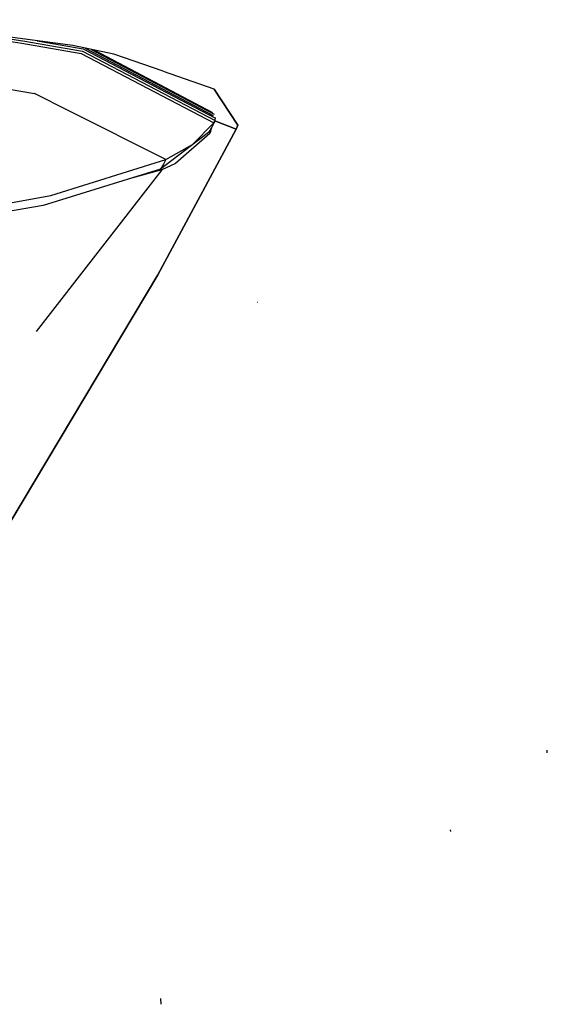
# Model space of a CAD drawing. Units: millimetres. Extents: x 967 to 8825, y -1704 to 1948.
# Drawn here: x 3457 to 3491, y -1026 to -962 of the extents above; entities that cross this region are included whole.
import ezdxf

# ---------------------------------------------------------------- set-up
doc = ezdxf.new("R2010")
doc.units = ezdxf.units.MM
doc.layers.add('TFR-TRI', color=7, linetype='CONTINUOUS', true_color=0xffffff)

msp = doc.modelspace()

# ---------------------------------------------------------------- linework, layer by layer
at = {"layer": 'TFR-TRI', "color": 18, "linetype": 'CONTINUOUS'}
for p, q in [((3460.588806, -963.637695), (3448.170837, -961.960938)), ((3455.886169, -963.264648), (3457.294861, -963.469727)), ((3455.886169, -963.264648), (3457.294861, -963.469727)), ((3455.886169, -963.264648), (3457.294861, -963.469727)), ((3455.886169, -963.264648), (3457.294861, -963.469727)), ((3455.923767, -963.113037), (3457.34613, -963.319824)), ((3455.923767, -963.113037), (3457.34613, -963.319824)), ((3455.923767, -963.113037), (3457.34613, -963.319824)), ((3455.923767, -963.113037), (3457.34613, -963.319824)), ((3457.294861, -963.469727), (3461.128357, -964.13916)), ((3457.294861, -963.469727), (3461.128357, -964.13916)), ((3457.294861, -963.469727), (3461.128357, -964.13916)), ((3457.294861, -963.469727), (3461.128357, -964.13916)), ((3457.34613, -963.319824), (3461.213806, -963.996094)), ((3457.34613, -963.319824), (3461.213806, -963.996094)), ((3457.34613, -963.319824), (3461.213806, -963.996094)), ((3457.34613, -963.319824), (3461.213806, -963.996094)), ((3458.27533, -963.325195), (3461.257263, -963.847168)), ((3458.27533, -963.325195), (3461.257263, -963.847168)), ((3458.27533, -963.325195), (3461.257263, -963.847168)), ((3458.27533, -963.325195), (3461.257263, -963.847168)), ((3463.233337, -964.195068), (3460.588806, -963.637695)), ((3461.128357, -964.13916), (3469.71283, -968.633301)), ((3461.128357, -964.13916), (3469.71283, -968.633301)), ((3461.128357, -964.13916), (3469.71283, -968.633301)), ((3461.128357, -964.13916), (3469.71283, -968.633301)), ((3461.213806, -963.996094), (3469.786072, -968.49292)), ((3461.213806, -963.996094), (3469.786072, -968.49292)), ((3461.213806, -963.996094), (3469.786072, -968.49292)), ((3461.213806, -963.996094), (3469.786072, -968.49292)), ((3461.257263, -963.847168), (3469.809021, -968.3396)), ((3461.257263, -963.847168), (3469.809021, -968.3396)), ((3461.257263, -963.847168), (3469.809021, -968.3396)), ((3461.257263, -963.847168), (3469.809021, -968.3396)), ((3461.386169, -963.805664), (3469.671814, -968.163086)), ((3461.386169, -963.805664), (3469.671814, -968.163086)), ((3461.386169, -963.805664), (3469.671814, -968.163086)), ((3461.386169, -963.805664), (3469.671814, -968.163086)), ((3461.772888, -963.887207), (3469.733826, -968.078369)), ((3461.772888, -963.887207), (3469.733826, -968.078369)), ((3461.772888, -963.887207), (3469.733826, -968.078369)), ((3461.772888, -963.887207), (3469.733826, -968.078369)), ((3461.980896, -963.931152), (3469.631775, -967.960938)), ((3461.980896, -963.931152), (3469.631775, -967.960938)), ((3461.980896, -963.931152), (3469.631775, -967.960938)), ((3461.980896, -963.931152), (3469.631775, -967.960938)), ((3466.420837, -965.302246), (3463.233337, -964.195068)), ((3469.73822, -966.45459), (3466.445251, -965.310547)), ((3455.049255, -966.218262), (3458.102966, -966.741943)), ((3455.049255, -966.218262), (3458.102966, -966.741943)), ((3455.049255, -966.218262), (3458.102966, -966.741943)), ((3455.049255, -966.218262), (3458.102966, -966.741943)), ((3460.336365, -967.859619), (3458.102966, -966.741943)), ((3460.336365, -967.859619), (3458.102966, -966.741943)), ((3460.336365, -967.859619), (3458.102966, -966.741943)), ((3460.336365, -967.859619), (3458.102966, -966.741943)), ((3469.73822, -966.45459), (3471.262634, -968.792236)), ((3471.262634, -968.792236), (3469.73822, -966.45459)), ((3466.611755, -971.000488), (3460.336365, -967.859619)), ((3466.611755, -971.000488), (3460.336365, -967.859619)), ((3466.611755, -971.000488), (3460.336365, -967.859619)), ((3466.611755, -971.000488), (3460.336365, -967.859619)), ((3468.333435, -970.038574), (3469.71283, -968.633301)), ((3468.333435, -970.038574), (3469.71283, -968.633301)), ((3469.748474, -968.576416), (3469.548767, -968.953125)), ((3469.748474, -968.576416), (3469.548767, -968.953125)), ((3469.71283, -968.633301), (3469.548767, -968.953125)), ((3469.71283, -968.633301), (3469.548767, -968.953125)), ((3469.71283, -968.633301), (3469.548767, -968.953125)), ((3469.71283, -968.633301), (3469.548767, -968.953125)), ((3469.768005, -968.539062), (3469.71283, -968.633301)), ((3469.768005, -968.539062), (3469.71283, -968.633301)), ((3469.768005, -968.539062), (3469.71283, -968.633301)), ((3469.768005, -968.539062), (3469.71283, -968.633301)), ((3469.71283, -968.633301), (3469.754822, -968.566162)), ((3469.71283, -968.633301), (3469.754822, -968.566162)), ((3469.754822, -968.566162), (3469.786072, -968.49292)), ((3469.754822, -968.566162), (3469.786072, -968.49292)), ((3469.768005, -968.539062), (3469.758728, -968.556641)), ((3469.768005, -968.539062), (3469.758728, -968.556641)), ((3469.768494, -968.533936), (3469.768005, -968.539062)), ((3469.768494, -968.533936), (3469.768005, -968.539062)), ((3471.156189, -969.044189), (3469.775818, -968.516602)), ((3469.775818, -968.516602), (3471.156189, -969.044189)), ((3469.786072, -968.49292), (3469.80365, -968.41748)), ((3469.786072, -968.49292), (3469.80365, -968.41748)), ((3469.80365, -968.41748), (3469.809021, -968.3396)), ((3469.80365, -968.41748), (3469.809021, -968.3396)), ((3469.809021, -968.3396), (3469.804138, -968.283203)), ((3469.809021, -968.3396), (3469.804138, -968.283203)), ((3466.080505, -978.470215), (3471.156189, -969.044189)), ((3471.156189, -969.044189), (3466.080505, -978.470215)), ((3469.365662, -969.270752), (3466.268494, -971.628174)), ((3469.365662, -969.270752), (3466.268494, -971.628174)), ((3469.548767, -968.953125), (3469.365662, -969.270752)), ((3469.548767, -968.953125), (3469.365662, -969.270752)), ((3469.452087, -969.33252), (3469.500916, -969.251221)), ((3469.452087, -969.33252), (3469.500916, -969.251221)), ((3469.500916, -969.251221), (3469.545837, -969.091309)), ((3469.500916, -969.251221), (3469.545837, -969.091309)), ((3469.545837, -969.091309), (3469.538025, -968.971924)), ((3469.545837, -969.091309), (3469.538025, -968.971924)), ((3471.262634, -968.792236), (3471.156189, -969.044189)), ((3471.156189, -969.044189), (3471.262634, -968.792236)), ((3469.452087, -969.33252), (3467.229919, -971.27002)), ((3469.452087, -969.33252), (3467.229919, -971.27002)), ((3469.452087, -969.33252), (3467.229919, -971.27002)), ((3469.452087, -969.33252), (3467.229919, -971.27002)), ((3466.611755, -971.000488), (3468.333435, -970.038574)), ((3466.611755, -971.000488), (3468.333435, -970.038574)), ((3459.16449, -973.330811), (3466.611755, -971.000488)), ((3459.16449, -973.330811), (3466.611755, -971.000488)), ((3466.611755, -971.000488), (3466.449158, -971.310059)), ((3466.611755, -971.000488), (3466.449158, -971.310059)), ((3466.611755, -971.000488), (3466.449158, -971.310059)), ((3466.611755, -971.000488), (3466.449158, -971.310059)), ((3466.340759, -971.678467), (3458.204041, -982.136475)), ((3466.340759, -971.678467), (3458.204041, -982.136475)), ((3466.340759, -971.678467), (3458.204041, -982.136475)), ((3466.340759, -971.678467), (3458.204041, -982.136475)), ((3466.268494, -971.628174), (3458.677673, -973.980957)), ((3466.268494, -971.628174), (3458.677673, -973.980957)), ((3466.340759, -971.678467), (3464.457947, -972.189209)), ((3466.340759, -971.678467), (3464.457947, -972.189209)), ((3466.340759, -971.678467), (3464.457947, -972.189209)), ((3466.340759, -971.678467), (3464.457947, -972.189209)), ((3466.449158, -971.310059), (3466.268494, -971.628174)), ((3466.449158, -971.310059), (3466.268494, -971.628174)), ((3466.449158, -971.310059), (3466.268494, -971.628174)), ((3466.449158, -971.310059), (3466.268494, -971.628174)), ((3467.229919, -971.27002), (3466.340759, -971.678467)), ((3467.229919, -971.27002), (3466.340759, -971.678467)), ((3467.229919, -971.27002), (3466.340759, -971.678467)), ((3467.229919, -971.27002), (3466.340759, -971.678467)), ((3451.476501, -974.721924), (3459.16449, -973.330811)), ((3451.476501, -974.721924), (3459.16449, -973.330811)), ((3458.677673, -973.980957), (3456.28656, -974.406006)), ((3458.677673, -973.980957), (3456.28656, -974.406006)), ((3454.536072, -997.82373), (3466.080505, -978.470215)), ((3466.080505, -978.470215), (3454.536072, -997.82373)), ((3472.535583, -980.271484), (3472.511169, -980.256104)), ((3491.284119, -1009.422119), (3491.268982, -1009.244873)), ((3485.032166, -1014.501709), (3485.023865, -1014.400146)), ((3485.032166, -1014.501709), (3485.023865, -1014.400146)), ((3466.308533, -1025.688232), (3466.275818, -1025.310547))]:
    msp.add_line(p, q, dxfattribs=at)

doc.saveas('drawing.dxf')
